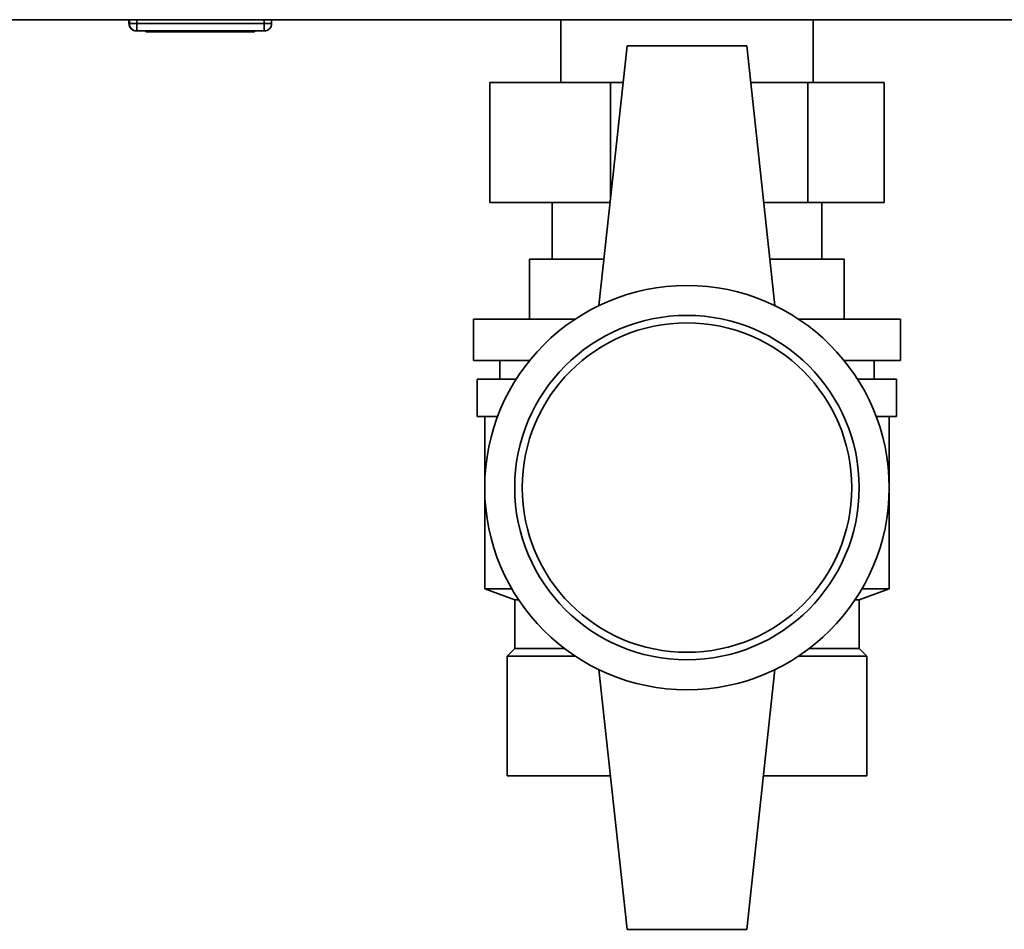
# Paper-space layout 'Blatt3' of a CAD drawing. Units: millimetres. Extents: x 0 to 4200, y 0 to 2970.
# Drawn here: x 1252 to 1384, y 1338 to 1460 of the extents above; entities that cross this region are included whole.
import ezdxf

# ---------------------------------------------------------------- set-up
doc = ezdxf.new("R2010")
doc.units = ezdxf.units.MM

psp = doc.layouts.new('Blatt3')

# ---------------------------------------------------------------- linework, layer by layer
at = {"color": 7, "linetype": 'Continuous', "lineweight": 35, "ltscale": 10}
for p, q in [((1714.16, 1459.79), (1168.76, 1459.79)), ((1266.96, 1459.29), (1266.96, 1459.79)), ((1267.01, 1459.29), (1267.01, 1459.79)), ((1268.01, 1459.29), (1268.01, 1459.79)), ((1285.01, 1459.29), (1285.01, 1459.79)), ((1286.01, 1459.29), (1286.01, 1459.79)), ((1324.61, 1459.79), (1324.61, 1451.39)), ((1358.31, 1451.39), (1358.31, 1459.79)), ((1267.01, 1459.29), (1268.01, 1459.29)), ((1268.01, 1458.29), (1267.96, 1458.29)), ((1268.01, 1458.29), (1268.01, 1459.29)), ((1268.01, 1459.29), (1285.01, 1459.29)), ((1285.01, 1458.29), (1268.01, 1458.29)), ((1269.21, 1458.19), (1269.21, 1458.29)), ((1276.46, 1458.19), (1269.21, 1458.19)), ((1276.46, 1458.19), (1276.46, 1458.29)), ((1283.71, 1458.19), (1276.46, 1458.19)), ((1283.71, 1458.19), (1283.71, 1458.29)), ((1285.01, 1459.29), (1285.01, 1458.29)), ((1285.01, 1459.29), (1286.01, 1459.29)), ((1333.46, 1456.29), (1329.71, 1421.6)), ((1349.46, 1456.29), (1333.46, 1456.29)), ((1349.46, 1456.29), (1353.21, 1421.6)), ((1315.13, 1451.39), (1331.26, 1451.39)), ((1315.13, 1451.39), (1315.13, 1435.39)), ((1331.26, 1451.39), (1331.26, 1435.93)), ((1331.26, 1451.39), (1332.93, 1451.39)), ((1349.99, 1451.39), (1357.6, 1451.39)), ((1357.6, 1451.39), (1357.6, 1435.39)), ((1357.6, 1451.39), (1367.8, 1451.39)), ((1367.8, 1451.39), (1367.8, 1435.39)), ((1331.2, 1435.39), (1315.13, 1435.39)), ((1323.46, 1435.39), (1323.46, 1427.79)), ((1357.6, 1435.39), (1351.72, 1435.39)), ((1367.8, 1435.39), (1357.6, 1435.39)), ((1359.46, 1427.79), (1359.46, 1435.39)), ((1320.46, 1419.79), (1320.46, 1427.79)), ((1330.38, 1427.79), (1320.46, 1427.79)), ((1362.46, 1427.79), (1352.54, 1427.79)), ((1362.46, 1419.79), (1362.46, 1427.79)), ((1362.46, 1427.79), (1362.46, 1419.79)), ((1362.46, 1427.79), (1362.46, 1427.79)), ((1312.96, 1419.79), (1312.96, 1414.29)), ((1326.54, 1419.79), (1312.96, 1419.79)), ((1369.96, 1419.79), (1356.39, 1419.79)), ((1369.96, 1414.29), (1369.96, 1419.79)), ((1320.49, 1414.29), (1312.96, 1414.29)), ((1316.46, 1414.29), (1316.46, 1411.79)), ((1369.96, 1414.29), (1362.44, 1414.29)), ((1366.46, 1411.79), (1366.46, 1414.29)), ((1313.46, 1411.79), (1313.46, 1406.79)), ((1318.69, 1411.79), (1313.46, 1411.79)), ((1369.46, 1411.79), (1364.24, 1411.79)), ((1369.46, 1406.79), (1369.46, 1411.79)), ((1316.19, 1406.79), (1313.46, 1406.79)), ((1314.46, 1406.79), (1314.46, 1383.79)), ((1369.46, 1406.79), (1366.74, 1406.79)), ((1368.46, 1383.79), (1368.46, 1406.79)), ((1314.46, 1383.79), (1318.46, 1382.29)), ((1314.46, 1383.79), (1318.08, 1383.79)), ((1364.46, 1382.29), (1368.46, 1383.79)), ((1364.84, 1383.79), (1368.46, 1383.79)), ((1318.46, 1382.29), (1318.46, 1375.79)), ((1318.46, 1382.29), (1319.01, 1382.29)), ((1363.91, 1382.29), (1364.46, 1382.29)), ((1364.46, 1375.79), (1364.46, 1382.29)), ((1318.46, 1375.79), (1317.46, 1374.79)), ((1325.13, 1375.79), (1318.46, 1375.79)), ((1364.46, 1375.79), (1357.79, 1375.79)), ((1365.46, 1374.79), (1364.46, 1375.79)), ((1317.46, 1358.79), (1317.46, 1374.79)), ((1326.54, 1374.79), (1317.46, 1374.79)), ((1365.46, 1374.79), (1356.39, 1374.79)), ((1365.46, 1358.79), (1365.46, 1374.79)), ((1365.46, 1374.79), (1365.46, 1358.79)), ((1365.46, 1374.79), (1365.46, 1374.79)), ((1333.46, 1338.29), (1329.71, 1372.98)), ((1349.46, 1338.29), (1353.21, 1372.98)), ((1331.25, 1358.79), (1317.46, 1358.79)), ((1365.46, 1358.79), (1351.68, 1358.79)), ((1365.46, 1358.79), (1365.46, 1358.79)), ((1333.46, 1338.29), (1349.46, 1338.29))]:
    psp.add_line(p, q, dxfattribs=at)
at = {"color": 1, "linetype": 'Continuous', "lineweight": 35, "ltscale": 10}
for p, q in [((1266.96, 1459.29), (1267.01, 1459.29)), ((1267.96, 1458.29), (1267.96, 1458.29))]:
    psp.add_line(p, q, dxfattribs=at)
at = {"color": 7, "linetype": 'Continuous', "lineweight": 35, "ltscale": 100}
for radius in [27, 23, 22]:
    psp.add_circle((1341.46, 1397.29), radius, dxfattribs=at)
for centre, start, end in [((1267.96, 1459.29), 180, 270), ((1268.01, 1459.29), 180, 270), ((1285.01, 1459.29), 270, 0)]:
    psp.add_arc(centre, 1, start, end, dxfattribs=at)

doc.saveas('drawing.dxf')
